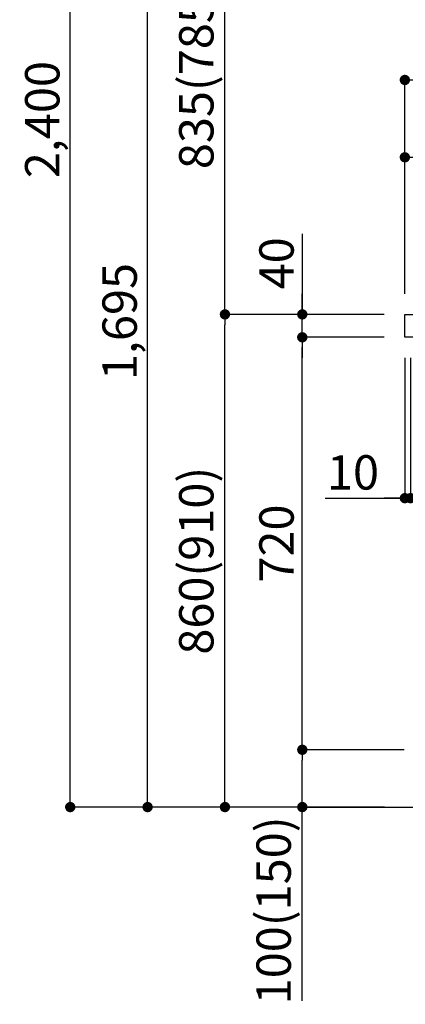
# Model space of a CAD drawing. Extents: x 27948 to 54421, y -33085 to -24215.
# Drawn here: x 36360 to 37033, y -31542 to -29823 of the extents above; entities that cross this region are included whole.
import ezdxf

# ---------------------------------------------------------------- set-up
doc = ezdxf.new("R2010")
doc.units = 0
doc.header["$LTSCALE"] = 50
doc.header["$MEASUREMENT"] = 0
doc.layers.get('0').update_dxf_attribs({"linetype": 'CONTINUOUS'})
doc.layers.get('DEFPOINTS').update_dxf_attribs({"color": 146, "linetype": 'CONTINUOUS'})
for name, color, linetype in [('111-壁仕上', 3, 'CONTINUOUS'), ('126-甲板', 2, 'CONTINUOUS'), ('166-寸法B', 11, 'CONTINUOUS')]:
    doc.layers.add(name, color=color, linetype=linetype)
doc.styles.add('KH001', font='txt')
doc.dimstyles.new('KH1xx030', dxfattribs={"dimscale": 30, "dimtxt": 2, "dimasz": 0.6, "dimexe": 0.3, "dimexo": 1.2, "dimgap": 0.5, "dimtad": 3, "dimdec": 1, "dimdsep": 46, "dimlunit": 6, "dimtxsty": 'KH001', "dimblk": 'DOT', "dimcen": 1, "dimdle": 1, "dimclrd": 256, "dimclre": 256, "dimclrt": 256, "dimadec": 0, "dimazin": 0, "dimtfac": 1, "dimtdec": 1, "dimtix": 1, "dimtmove": 2, "dimatfit": 3, "dimldrblk": 'CLOSEDBLANK', "dimfxl": 1, "dimtolj": 1, "dimtzin": 0, "dimlwd": -1, "dimlwe": -1, "dimarcsym": 0})

# ---------------------------------------------------------------- blocks, each defined once
blk = doc.blocks.new('_Dot')
at = {"color": 0, "linetype": 'ByBlock', "lineweight": -2}
blk.add_line((-0.5, 0), (-1, 0), dxfattribs=at)
at = {"color": 0, "linetype": 'ByBlock', "const_width": 0.5}
blk.add_lwpolyline([(-0.25, 0, 1), (0.25, 0, 1)], format="xyb", close=True, dxfattribs=at)
blk = doc.blocks.new('*D85')
at = {"layer": '166-寸法B', "transparency": 16777216}
for p, q in [((36996.5, -30337.5), (36709.5, -30337.5)), ((36718.5, -31179.5), (36718.5, -30355.5)), ((36997, -31197.5), (36709.5, -31197.5))]:
    blk.add_line(p, q, dxfattribs=at)
at = {"layer": 'DEFPOINTS', "color": 0, "transparency": 16777216}
for p in [(36718.5, -30337.5), (37032.5, -30337.5), (37033, -31197.5)]:
    blk.add_point(p, dxfattribs=at)
at = {"layer": '166-寸法B', "transparency": 16777216, "xscale": 18, "yscale": 18, "zscale": 18}
for p, rotation in [((36718.5, -30337.5), 90), ((36718.5, -31197.5), 270)]:
    blk.add_blockref('_Dot', p, dxfattribs=dict(at, rotation=rotation))
at = {"layer": '166-寸法B', "transparency": 16777216, "insert": (36668.5, -30767.5), "char_height": 60, "attachment_point": 5, "rotation": 90, "style": 'KH001'}
blk.add_mtext('\\A1;860(910)', dxfattribs=at)
blk = doc.blocks.new('_ClosedBlank')
at = {"color": 0, "linetype": 'ByBlock', "lineweight": -2}
for p, q in [((-1, 0.167), (0, 0)), ((-1, 0.167), (-1, -0.167)), ((0, 0), (-1, -0.167))]:
    blk.add_line(p, q, dxfattribs=at)
blk = doc.blocks.new('*D86')
at = {"layer": '166-寸法B', "transparency": 16777216}
for p, q in [((36981, -28797.5), (36439.5, -28797.5)), ((36448.5, -31179.5), (36448.5, -28815.5)), ((36997, -31197.5), (36439.5, -31197.5))]:
    blk.add_line(p, q, dxfattribs=at)
at = {"layer": 'DEFPOINTS', "color": 0, "transparency": 16777216}
for p in [(36448.5, -28797.5), (37017, -28797.5), (37033, -31197.5)]:
    blk.add_point(p, dxfattribs=at)
at = {"layer": '166-寸法B', "transparency": 16777216, "xscale": 18, "yscale": 18, "zscale": 18}
for p, rotation in [((36448.5, -28797.5), 90), ((36448.5, -31197.5), 270)]:
    blk.add_blockref('_Dot', p, dxfattribs=dict(at, rotation=rotation))
at = {"layer": '166-寸法B', "transparency": 16777216, "insert": (36399.7, -29997.5), "char_height": 60, "attachment_point": 5, "rotation": 90, "style": 'KH001'}
blk.add_mtext('\\A1;2,400', dxfattribs=at)
blk = doc.blocks.new('*D87')
at = {"layer": '166-寸法B', "linetype": 'ByBlock', "transparency": 16777216}
for p, q in [((37032.5, -30413.5), (37032.5, -30667.3)), ((37042.5, -30413.5), (37042.5, -30667.3)), ((36893.3, -30658.3), (37032.5, -30658.3)), ((37014.5, -30658.3), (36996.5, -30658.3)), ((37032.5, -30658.3), (37042.5, -30658.3)), ((37032.5, -30658.3), (37042.5, -30658.3)), ((37060.5, -30658.3), (37078.5, -30658.3))]:
    blk.add_line(p, q, dxfattribs=at)
at = {"layer": 'DEFPOINTS', "color": 0, "transparency": 16777216}
for p in [(37032.5, -30377.5), (37042.5, -30377.5), (37042.5, -30658.3)]:
    blk.add_point(p, dxfattribs=at)
at = {"layer": '166-寸法B', "transparency": 16777216, "xscale": 18, "yscale": 18, "zscale": 18}
blk.add_blockref('_Dot', (37032.5, -30658.3), dxfattribs=at)
at = {"layer": '166-寸法B', "transparency": 16777216, "xscale": 18, "yscale": 18, "zscale": 18, "rotation": 180}
blk.add_blockref('_Dot', (37042.5, -30658.3), dxfattribs=at)
at = {"layer": '166-寸法B', "transparency": 16777216, "insert": (36942, -30613.3), "char_height": 60, "attachment_point": 5, "style": 'KH001'}
blk.add_mtext('\\A1;10', dxfattribs=at)
blk = doc.blocks.new('*D89')
at = {"layer": '166-寸法B', "transparency": 16777216}
for p, q in [((37031.5, -31097.5), (36844.5, -31097.5)), ((36853.5, -31179.5), (36853.5, -31115.5)), ((36997, -31197.5), (36844.5, -31197.5)), ((36853.5, -31535.8), (36853.5, -31197.5))]:
    blk.add_line(p, q, dxfattribs=at)
at = {"layer": 'DEFPOINTS', "color": 0, "transparency": 16777216}
for p in [(36853.5, -31097.5), (37067.5, -31097.5), (37033, -31197.5)]:
    blk.add_point(p, dxfattribs=at)
at = {"layer": '166-寸法B', "transparency": 16777216, "xscale": 18, "yscale": 18, "zscale": 18}
for p, rotation in [((36853.5, -31097.5), 90), ((36853.5, -31197.5), 270)]:
    blk.add_blockref('_Dot', p, dxfattribs=dict(at, rotation=rotation))
at = {"layer": '166-寸法B', "transparency": 16777216, "insert": (36803.5, -31377.8), "char_height": 60, "attachment_point": 5, "rotation": 90, "style": 'KH001'}
blk.add_mtext('\\A1;100(150)', dxfattribs=at)
blk = doc.blocks.new('*D90')
at = {"layer": '166-寸法B', "transparency": 16777216}
for p, q in [((36996.5, -30377.5), (36844.5, -30377.5)), ((36853.5, -31079.5), (36853.5, -30395.5)), ((37031.5, -31097.5), (36844.5, -31097.5))]:
    blk.add_line(p, q, dxfattribs=at)
at = {"layer": 'DEFPOINTS', "color": 0, "transparency": 16777216}
for p in [(36853.5, -30377.5), (37032.5, -30377.5), (37067.5, -31097.5)]:
    blk.add_point(p, dxfattribs=at)
at = {"layer": '166-寸法B', "transparency": 16777216, "xscale": 18, "yscale": 18, "zscale": 18}
for p, rotation in [((36853.5, -30377.5), 90), ((36853.5, -31097.5), 270)]:
    blk.add_blockref('_Dot', p, dxfattribs=dict(at, rotation=rotation))
at = {"layer": '166-寸法B', "transparency": 16777216, "insert": (36808.5, -30737.5), "char_height": 60, "attachment_point": 5, "rotation": 90, "style": 'KH001'}
blk.add_mtext('\\A1;720', dxfattribs=at)
blk = doc.blocks.new('*D91')
at = {"layer": '166-寸法B', "transparency": 16777216}
for p, q in [((36853.5, -30197.1), (36853.5, -30337.5)), ((36853.5, -30319.5), (36853.5, -30301.5)), ((36996.5, -30337.5), (36844.5, -30337.5)), ((36853.5, -30377.5), (36853.5, -30337.5)), ((36853.5, -30377.5), (36853.5, -30337.5)), ((36996.5, -30377.5), (36844.5, -30377.5)), ((36853.5, -30395.5), (36853.5, -30413.5))]:
    blk.add_line(p, q, dxfattribs=at)
at = {"layer": 'DEFPOINTS', "color": 0, "transparency": 16777216}
for p in [(36853.5, -30337.5), (37032.5, -30337.5), (37032.5, -30377.5)]:
    blk.add_point(p, dxfattribs=at)
at = {"layer": '166-寸法B', "transparency": 16777216, "xscale": 18, "yscale": 18, "zscale": 18}
for p, rotation in [((36853.5, -30337.5), 270), ((36853.5, -30377.5), 90)]:
    blk.add_blockref('_Dot', p, dxfattribs=dict(at, rotation=rotation))
at = {"layer": '166-寸法B', "transparency": 16777216, "insert": (36808.5, -30248.4), "char_height": 60, "attachment_point": 5, "rotation": 90, "style": 'KH001'}
blk.add_mtext('\\A1;40', dxfattribs=at)
blk = doc.blocks.new('*D92')
at = {"layer": '166-寸法B', "transparency": 16777216}
for p, q in [((37032.5, -30301.5), (37032.5, -29919.3)), ((37682.5, -30301.5), (37682.5, -29919.3)), ((37050.5, -29928.3), (37664.5, -29928.3))]:
    blk.add_line(p, q, dxfattribs=at)
at = {"layer": 'DEFPOINTS', "color": 0, "transparency": 16777216}
for p in [(37682.5, -29928.3), (37032.5, -30337.5), (37682.5, -30337.5)]:
    blk.add_point(p, dxfattribs=at)
at = {"layer": '166-寸法B', "transparency": 16777216, "xscale": 18, "yscale": 18, "zscale": 18, "rotation": 180}
blk.add_blockref('_Dot', (37032.5, -29928.3), dxfattribs=at)
at = {"layer": '166-寸法B', "transparency": 16777216, "xscale": 18, "yscale": 18, "zscale": 18}
blk.add_blockref('_Dot', (37682.5, -29928.3), dxfattribs=at)
at = {"layer": '166-寸法B', "transparency": 16777216, "insert": (37357.5, -29883.3), "char_height": 60, "attachment_point": 5, "style": 'KH001'}
blk.add_mtext('\\A1;650', dxfattribs=at)
blk = doc.blocks.new('*D93')
at = {"layer": '166-寸法B', "transparency": 16777216}
for p, q in [((37032.5, -30301.5), (37032.5, -30054.3)), ((37679.5, -30301.5), (37679.5, -30054.3)), ((37661.5, -30063.3), (37050.5, -30063.3))]:
    blk.add_line(p, q, dxfattribs=at)
at = {"layer": 'DEFPOINTS', "color": 0, "transparency": 16777216}
for p in [(37032.5, -30063.3), (37032.5, -30337.5), (37679.5, -30337.5)]:
    blk.add_point(p, dxfattribs=at)
at = {"layer": '166-寸法B', "transparency": 16777216, "xscale": 18, "yscale": 18, "zscale": 18, "rotation": 180}
blk.add_blockref('_Dot', (37032.5, -30063.3), dxfattribs=at)
at = {"layer": '166-寸法B', "transparency": 16777216, "xscale": 18, "yscale": 18, "zscale": 18}
blk.add_blockref('_Dot', (37679.5, -30063.3), dxfattribs=at)
at = {"layer": '166-寸法B', "transparency": 16777216, "insert": (37356, -30018.3), "char_height": 60, "attachment_point": 5, "style": 'KH001'}
blk.add_mtext('\\A1;647', dxfattribs=at)
blk = doc.blocks.new('*D95')
at = {"layer": '166-寸法B', "transparency": 16777216}
for p, q in [((36981, -29502.5), (36709.5, -29502.5)), ((36718.5, -30319.5), (36718.5, -29520.5)), ((36996.5, -30337.5), (36709.5, -30337.5))]:
    blk.add_line(p, q, dxfattribs=at)
at = {"layer": 'DEFPOINTS', "color": 0, "transparency": 16777216}
for p in [(36718.5, -29502.5), (37017, -29502.5), (37032.5, -30337.5)]:
    blk.add_point(p, dxfattribs=at)
at = {"layer": '166-寸法B', "transparency": 16777216, "xscale": 18, "yscale": 18, "zscale": 18}
for p, rotation in [((36718.5, -29502.5), 90), ((36718.5, -30337.5), 270)]:
    blk.add_blockref('_Dot', p, dxfattribs=dict(at, rotation=rotation))
at = {"layer": '166-寸法B', "transparency": 16777216, "insert": (36668.5, -29920), "char_height": 60, "attachment_point": 5, "rotation": 90, "style": 'KH001'}
blk.add_mtext('\\A1;835(785)', dxfattribs=at)
blk = doc.blocks.new('*D99')
at = {"layer": '166-寸法B', "transparency": 16777216}
for p, q in [((36981, -29502.5), (36574.5, -29502.5)), ((36583.5, -31179.5), (36583.5, -29520.5)), ((36997, -31197.5), (36574.5, -31197.5))]:
    blk.add_line(p, q, dxfattribs=at)
at = {"layer": 'DEFPOINTS', "color": 0, "transparency": 16777216}
for p in [(36583.5, -29502.5), (37017, -29502.5), (37033, -31197.5)]:
    blk.add_point(p, dxfattribs=at)
at = {"layer": '166-寸法B', "transparency": 16777216, "xscale": 18, "yscale": 18, "zscale": 18}
for p, rotation in [((36583.5, -29502.5), 90), ((36583.5, -31197.5), 270)]:
    blk.add_blockref('_Dot', p, dxfattribs=dict(at, rotation=rotation))
at = {"layer": '166-寸法B', "transparency": 16777216, "insert": (36534.7, -30350), "char_height": 60, "attachment_point": 5, "rotation": 90, "style": 'KH001'}
blk.add_mtext('\\A1;1,695', dxfattribs=at)

msp = doc.modelspace()

# ---------------------------------------------------------------- linework, layer by layer
at = {"layer": '111-壁仕上', "ltscale": 2}
msp.add_lwpolyline([(36858.57, -31197.49), (37682.52, -31197.49), (37682.52, -28797.49), (36858.57, -28797.49)], dxfattribs=at)
at = {"layer": '126-甲板'}
msp.add_lwpolyline([(37032.52, -30337.49), (37679.52, -30337.49), (37679.52, -30377.49), (37032.52, -30377.49)], close=True, dxfattribs=at)

# ---------------------------------------------------------------- dimensions: what is measured, and where the dimension line sits
at = {"layer": '166-寸法B'}
for base, p1, p2, picture, middle in [((36448.49, -28797.49), (37033.05, -31197.49), (37017.05, -28797.49), '*D86', (36399.68, -29997.49)), ((36583.49, -29502.49), (37033.05, -31197.49), (37017.05, -29502.49), '*D99', (36534.68, -30349.99)), ((36853.49, -30377.49), (37067.52, -31097.49), (37032.52, -30377.49), '*D90', (36808.49, -30737.49))]:
    dim = msp.add_linear_dim(base=base, p1=p1, p2=p2, angle=90, dimstyle='KH1xx030', dxfattribs=at)
    dim.commit()
    dim.dimension.update_dxf_attribs({"geometry": picture, "text_midpoint": middle})
for base, p1, p2, override, picture, middle in [((36718.49, -29502.49), (37032.52, -30337.49), (37017.05, -29502.49), {"dimpost": '(785)'}, '*D95', (36668.47, -29919.99)), ((36718.49, -30337.49), (37033.05, -31197.49), (37032.52, -30337.49), {"dimpost": '(910)'}, '*D85', (36668.47, -30767.49))]:
    dim = msp.add_linear_dim(base=base, p1=p1, p2=p2, angle=90, dimstyle='KH1xx030', override=override, dxfattribs=at)
    dim.commit()
    dim.dimension.update_dxf_attribs({"geometry": picture, "text_midpoint": middle})
for base, p1, p2, picture, middle in [((37682.52, -29928.29), (37032.52, -30337.49), (37682.52, -30337.49), '*D92', (37357.52, -29883.29)), ((37032.52, -30063.29), (37679.52, -30337.49), (37032.52, -30337.49), '*D93', (37356.02, -30018.29))]:
    dim = msp.add_linear_dim(base=base, p1=p1, p2=p2, dimstyle='KH1xx030', dxfattribs=at)
    dim.commit()
    dim.dimension.update_dxf_attribs({"geometry": picture, "text_midpoint": middle})
for base, p1, p2, override, picture, middle in [((36853.49, -30337.49), (37032.52, -30377.49), (37032.52, -30337.49), {"dimtmove": 1}, '*D91', (36866.4, -30248.39)), ((36853.49, -31097.49), (37033.05, -31197.49), (37067.52, -31097.49), {"dimpost": '(150)', "dimtmove": 1}, '*D89', (36894.56, -31377.82))]:
    dim = msp.add_linear_dim(base=base, p1=p1, p2=p2, angle=90, dimstyle='KH1xx030', override=override, dxfattribs=at)
    dim.commit()
    dim.dimension.update_dxf_attribs({"geometry": picture, "text_midpoint": middle, "dimtype": 128})
dim = msp.add_linear_dim(base=(37042.52, -30658.3), p1=(37032.52, -30377.49), p2=(37042.52, -30377.49), dimstyle='KH1xx030', override={"dimtmove": 1, "dimfxl": 0.5, "dimarcsym": 1}, dxfattribs=at)
dim.commit()
dim.dimension.update_dxf_attribs({"geometry": '*D87', "text_midpoint": (36941.96, -30632.53), "dimtype": 128})

doc.saveas('drawing.dxf')
